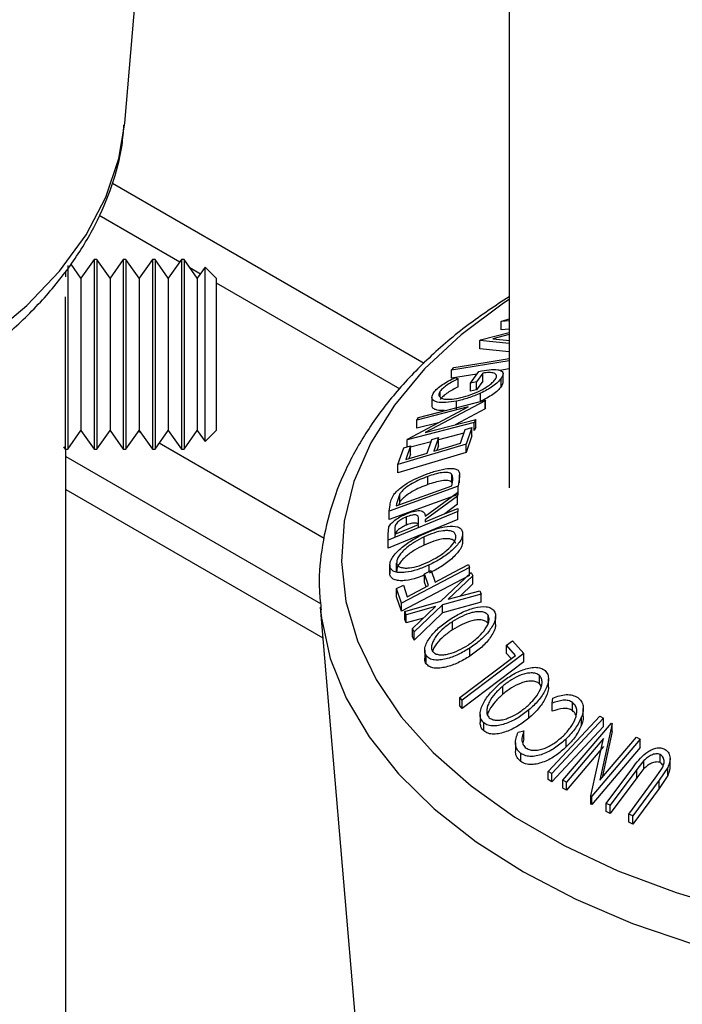
# Model space of a CAD drawing. Extents: x 5 to 292, y 5 to 205.
# Drawn here: x 201 to 202, y 116 to 118 of the extents above; entities that cross this region are included whole.
import ezdxf

# ---------------------------------------------------------------- set-up
doc = ezdxf.new("R2010")
doc.units = 0
doc.layers.get('0').update_dxf_attribs({"linetype": 'CONTINUOUS'})

msp = doc.modelspace()

# ---------------------------------------------------------------- linework, layer by layer
at = {"color": 7, "linetype": 'CONTINUOUS'}
for p, q in [((201.360978, 183.0853814), (201.360978, 117.1865904)), ((200.8106738, 117.7087872), (200.860549, 118.2985676)), ((200.7928332, 117.6229759), (201.2392668, 117.3652274)), ((200.7739191, 117.5771267), (200.8893269, 117.5104959)), ((200.7289537, 117.5052128), (200.7289537, 117.2418124)), ((200.7478823, 117.4869224), (200.7337742, 117.5070709)), ((200.7668109, 117.5139553), (200.7478823, 117.4869224)), ((200.7705998, 117.5139553), (200.7668109, 117.5139553)), ((200.7668109, 117.5139553), (200.7668109, 117.5052128)), ((200.7668109, 117.5052128), (200.7668109, 117.2418124)), ((200.7895284, 117.4869224), (200.7705998, 117.5139553)), ((200.7705998, 117.5139553), (200.7705998, 117.5052128)), ((200.7705998, 117.5052128), (200.7705998, 117.2418124)), ((200.808457, 117.5139553), (200.7895284, 117.4869224)), ((200.8122459, 117.5139553), (200.808457, 117.5139553)), ((200.808457, 117.5139553), (200.808457, 117.5052128)), ((200.808457, 117.5052128), (200.808457, 117.2418124)), ((200.8311745, 117.4869224), (200.8122459, 117.5139553)), ((200.8122459, 117.5139553), (200.8122459, 117.5052128)), ((200.8122459, 117.5052128), (200.8122459, 117.2418124)), ((200.8501031, 117.5139553), (200.8311745, 117.4869224)), ((200.853892, 117.5139553), (200.8501031, 117.5139553)), ((200.8501031, 117.5139553), (200.8501031, 117.5052128)), ((200.8501031, 117.5052128), (200.8501031, 117.2418124)), ((200.8728206, 117.4869224), (200.853892, 117.5139553)), ((200.853892, 117.5139553), (200.853892, 117.5052128)), ((200.853892, 117.5052128), (200.853892, 117.2418124)), ((200.8917492, 117.5139553), (200.8728206, 117.4869224)), ((200.8955381, 117.5139553), (200.8917492, 117.5139553)), ((200.8917492, 117.5139553), (200.8917492, 117.5052128)), ((200.8917492, 117.5052128), (200.8917492, 117.2418124)), ((200.9144667, 117.4869224), (200.8955381, 117.5139553)), ((200.8955381, 117.5139553), (200.8955381, 117.5052128)), ((200.8955381, 117.5052128), (200.8955381, 117.2418124)), ((200.903819, 117.5021289), (200.9189838, 117.4933735)), ((200.9255998, 117.5028222), (200.9144667, 117.4869224)), ((200.9414996, 117.4869224), (200.9255998, 117.5028222)), ((200.9255998, 117.494795), (200.9255998, 117.5028222)), ((200.7261424, 117.4889857), (200.7261424, 117.4975796)), ((200.9255998, 117.2529455), (200.9255998, 117.494795)), ((200.7478823, 117.4869224), (200.7478823, 117.4799168)), ((200.7478823, 117.4799168), (200.7478823, 117.2688453)), ((200.7895284, 117.4869224), (200.7895284, 117.4799168)), ((200.7895284, 117.4799168), (200.7895284, 117.2688453)), ((200.8311745, 117.4869224), (200.8311745, 117.4799168)), ((200.8311745, 117.4799168), (200.8311745, 117.2688453)), ((200.8728206, 117.4869224), (200.8728206, 117.4799168)), ((200.8728206, 117.4799168), (200.8728206, 117.2688453)), ((200.9144667, 117.4869224), (200.9144667, 117.4799168)), ((200.9144667, 117.4799168), (200.9144667, 117.2688453)), ((200.9414996, 117.4869224), (200.9414996, 117.3394301)), ((200.9414996, 117.480374), (201.2043992, 117.3285888)), ((200.7251648, 117.4601198), (200.7251648, 117.2418124)), ((201.360978, 117.4257155), (201.3497297, 117.424842)), ((201.3497297, 117.424842), (201.3506929, 117.4256017)), ((201.3497297, 117.4131778), (201.3497297, 117.424842)), ((201.3506929, 117.4256017), (201.360978, 117.4287238)), ((201.3202042, 117.3984435), (201.360978, 117.4092858)), ((201.360978, 117.4065093), (201.3377544, 117.400267)), ((201.360978, 117.4140512), (201.3497297, 117.4131778)), ((201.3192694, 117.3975599), (201.3202042, 117.3984435)), ((201.3192694, 117.3858957), (201.3192694, 117.3975599)), ((201.360978, 117.393277), (201.3192694, 117.3975599)), ((201.3377544, 117.400267), (201.3619054, 117.3978433)), ((201.360978, 117.3816127), (201.3192694, 117.3858957)), ((201.360978, 117.3687103), (201.2784019, 117.3551689)), ((201.2784019, 117.3551689), (201.2817589, 117.3590222)), ((201.2784019, 117.3435046), (201.2784019, 117.3551689)), ((201.3145788, 117.3494372), (201.2784019, 117.3435046)), ((201.305471, 117.3367691), (201.3174828, 117.3534764)), ((201.3232054, 117.3510005), (201.314324, 117.338599)), ((201.3232054, 117.3393363), (201.3232054, 117.3510005)), ((201.360978, 117.357046), (201.3477708, 117.3548802)), ((201.3523654, 117.3383711), (201.3523654, 117.3500361)), ((200.9414996, 117.3394301), (200.9414996, 117.2688453)), ((201.2834731, 117.3445494), (201.2880483, 117.3429596)), ((201.2880483, 117.3312953), (201.2880483, 117.3429596)), ((201.314324, 117.338599), (201.305471, 117.3367691)), ((201.305471, 117.3251049), (201.305471, 117.3367691)), ((201.3232054, 117.3393363), (201.314324, 117.3269348)), ((201.314324, 117.3269348), (201.314324, 117.338599)), ((201.349736, 117.331842), (201.349736, 117.3435062)), ((201.2621976, 117.31659), (201.2621976, 117.3250532)), ((201.314324, 117.3269348), (201.305471, 117.3251049)), ((201.3201883, 117.3106623), (201.3201883, 117.3223266)), ((201.2310583, 117.2875565), (201.3270673, 117.3123306)), ((201.326614, 117.3114406), (201.240577, 117.265864)), ((201.2504421, 117.3164552), (201.2504421, 117.3047912)), ((201.2858811, 117.2992321), (201.2858811, 117.3108964)), ((201.3270673, 117.3123306), (201.326614, 117.3114406)), ((201.326614, 117.2997763), (201.326614, 117.3114406)), ((201.3270673, 117.3006664), (201.3270673, 117.3123306)), ((201.215477, 117.256417), (201.302548, 117.3025954)), ((201.302548, 117.3025954), (201.2290469, 117.2836179)), ((201.326614, 117.2997763), (201.2835198, 117.276948)), ((201.3270673, 117.3006664), (201.326614, 117.2997763)), ((201.3110327, 117.2802851), (201.2150237, 117.2555092)), ((201.2290469, 117.2836179), (201.2310583, 117.2875565)), ((201.2290469, 117.2719537), (201.2290469, 117.2836179)), ((201.25969, 117.2798655), (201.2290469, 117.2719537)), ((201.240577, 117.265864), (201.3131433, 117.284594)), ((201.3131433, 117.284594), (201.3110327, 117.2802851)), ((201.3110327, 117.2686209), (201.3110327, 117.2802851)), ((201.3131433, 117.2729298), (201.3131433, 117.284594)), ((200.7289537, 117.2418124), (200.7478823, 117.2688453)), ((200.7478823, 117.2688453), (200.7668109, 117.2418124)), ((200.7705998, 117.2418124), (200.7895284, 117.2688453)), ((200.7895284, 117.2688453), (200.808457, 117.2418124)), ((200.8122459, 117.2418124), (200.8311745, 117.2688453)), ((200.8311745, 117.2688453), (200.8501031, 117.2418124)), ((200.853892, 117.2418124), (200.8728206, 117.2688453)), ((200.8728206, 117.2688453), (200.8917492, 117.2418124)), ((200.8955381, 117.2418124), (200.9144667, 117.2688453)), ((200.9144667, 117.2688453), (200.9255998, 117.2529455)), ((200.9255998, 117.2529455), (200.9414996, 117.2688453)), ((201.2962615, 117.264809), (201.259843, 117.2554109)), ((201.2912322, 117.2505084), (201.2981021, 117.2700425)), ((201.2981021, 117.2700425), (201.30772, 117.2729259)), ((201.30772, 117.2729259), (201.2993911, 117.2491467)), ((201.30772, 117.2612617), (201.30772, 117.2729259)), ((201.3131433, 117.2729298), (201.3110327, 117.2686209)), ((201.2993911, 117.2491467), (201.2018664, 117.2198988)), ((201.2150237, 117.2555092), (201.215477, 117.256417)), ((201.2150237, 117.2452899), (201.2150237, 117.2555092)), ((201.2492277, 117.2526716), (201.2198699, 117.2450955)), ((201.243426, 117.2361691), (201.2502959, 117.25571)), ((201.2502959, 117.25571), (201.259843, 117.2585723)), ((201.259843, 117.2585723), (201.252973, 117.2390327)), ((201.259843, 117.246908), (201.259843, 117.2585723)), ((201.30772, 117.2612617), (201.2993911, 117.2374825)), ((201.2993911, 117.2374825), (201.2993911, 117.2491467)), ((200.7227352, 117.2452823), (200.7251648, 117.2418124)), ((200.7251648, 117.2418124), (200.7289537, 117.2418124)), ((200.7261424, 115.7448907), (200.7261424, 117.2418124)), ((200.7668109, 117.2418124), (200.7705998, 117.2418124)), ((200.808457, 117.2418124), (200.8122459, 117.2418124)), ((200.8501031, 117.2418124), (200.853892, 117.2418124)), ((200.8917492, 117.2418124), (200.8955381, 117.2418124)), ((201.2018664, 117.2198988), (201.210252, 117.2438592)), ((201.2993911, 117.2374825), (201.2018664, 117.2082345)), ((201.210252, 117.2438592), (201.2198699, 117.246743)), ((201.2198699, 117.246743), (201.2129433, 117.2270243)), ((201.2129433, 117.2270243), (201.243426, 117.2361691)), ((201.2198699, 117.2350787), (201.2175233, 117.2283983)), ((201.2198699, 117.2350787), (201.2198699, 117.246743)), ((201.259843, 117.246908), (201.2575576, 117.2404079)), ((200.7261424, 117.2316308), (201.0910479, 117.0209525)), ((201.2018664, 117.2082345), (201.2018664, 117.2198988)), ((201.2790207, 117.1942649), (201.2790207, 117.2059292)), ((201.2444019, 117.1913206), (201.2444019, 117.2029849)), ((201.2791482, 117.1896643), (201.2798422, 117.1946399)), ((201.2898143, 117.2025738), (201.2878878, 117.1888799)), ((201.2899895, 117.1936369), (201.2899895, 117.2052995)), ((200.7261424, 117.184323), (201.0941932, 116.9718288)), ((201.2878878, 117.1888799), (201.1892159, 117.153164)), ((201.1993862, 117.1607897), (201.2791482, 117.1896643)), ((201.2044997, 117.1780258), (201.1998111, 117.1638299)), ((201.2044997, 117.1663616), (201.2044997, 117.1780258)), ((201.2409438, 117.1458535), (201.2871918, 117.1800955)), ((201.2871918, 117.1800955), (201.2872343, 117.1749142)), ((201.2878878, 117.1772157), (201.2878878, 117.1888799)), ((201.2878878, 117.1772157), (201.1892159, 117.1414997)), ((201.1998111, 117.1638299), (201.1993862, 117.1607897)), ((201.2044997, 117.1663616), (201.2031039, 117.1621356)), ((201.2872343, 117.1749142), (201.2409863, 117.1405831)), ((201.2872343, 117.16325), (201.2687459, 117.1495255)), ((201.2872343, 117.16325), (201.2872343, 117.1749142)), ((201.2874468, 117.1528689), (201.18767, 117.1118542)), ((201.1892159, 117.153164), (201.1904624, 117.1621132)), ((201.1892159, 117.1414997), (201.1892159, 117.153164)), ((201.2874043, 117.1571975), (201.2874468, 117.1528689)), ((201.2874468, 117.1412047), (201.2874468, 117.1528689)), ((201.2874468, 117.1412047), (201.18767, 117.10019)), ((201.213974, 117.1333608), (201.213974, 117.145025)), ((201.2313117, 117.1341377), (201.2313825, 117.1415803)), ((201.2409863, 117.1405831), (201.2410146, 117.1381228)), ((201.187585, 117.1204383), (201.1888881, 117.1306163)), ((201.1973304, 117.1277447), (201.1974012, 117.1201975)), ((201.2945748, 117.1097415), (201.2945748, 117.1214057)), ((201.18767, 117.1118542), (201.187585, 117.1204383)), ((201.187585, 117.1087741), (201.187585, 117.1204383)), ((201.18767, 117.10019), (201.187585, 117.1087741)), ((201.18767, 117.10019), (201.18767, 117.1118542)), ((201.2391681, 117.1046114), (201.2391681, 117.1162757)), ((201.1999316, 117.0669698), (201.1999316, 117.078634)), ((201.1901395, 117.0757122), (201.1901395, 117.0640481)), ((201.1902429, 117.0622109), (201.1902429, 117.0738752)), ((201.3041876, 117.0725938), (201.2068613, 117.0214292)), ((201.2399786, 117.0632973), (201.2495965, 117.0683479)), ((201.2467038, 117.0668288), (201.2467038, 117.0761713)), ((201.2495965, 117.0683479), (201.2551208, 117.051685)), ((201.2634594, 117.0241082), (201.3068604, 117.0653256)), ((201.3028136, 117.0767649), (201.3041876, 117.0725938)), ((201.3041876, 117.0609296), (201.3041876, 117.0725938)), ((201.3068604, 117.0653256), (201.3090559, 117.0606255)), ((201.3041876, 117.0609296), (201.2068613, 117.009765)), ((201.2455029, 117.0466336), (201.2399786, 117.0632973)), ((201.2399786, 117.0516331), (201.2399786, 117.0632973)), ((201.24221, 117.0449022), (201.2399786, 117.0516331)), ((201.3090559, 117.0606255), (201.2737431, 117.0269736)), ((201.3090559, 117.0489613), (201.3090559, 117.0606255)), ((201.199963, 117.0422632), (201.2095526, 117.0473024)), ((201.2068613, 117.0214292), (201.199963, 117.0422632)), ((201.199963, 117.0305989), (201.199963, 117.0422632)), ((201.2095526, 117.0473024), (201.2150769, 117.0306355)), ((201.2150769, 117.0306355), (201.2455029, 117.0466336)), ((201.2737431, 117.0269736), (201.3188438, 117.0392703)), ((201.3090559, 117.0489613), (201.2908885, 117.0316483)), ((201.3188438, 117.0392703), (201.3210394, 117.0343645)), ((201.2068613, 117.009765), (201.199963, 117.0305989)), ((201.2114321, 117.0094979), (201.2634594, 117.0241082)), ((201.3210394, 117.0343645), (201.2656833, 117.0192587)), ((201.3210394, 117.0227003), (201.2656833, 117.0075945)), ((201.3210394, 117.0227003), (201.3210394, 117.0343645)), ((201.0905, 117.0155015), (201.1403752, 116.4257212)), ((201.0905, 117.0155015), (201.0908377, 117.0117578)), ((201.2068613, 117.009765), (201.2068613, 117.0214292)), ((201.2136135, 117.0048423), (201.2114321, 117.0094979)), ((201.2114321, 116.9978337), (201.2114321, 117.0094979)), ((201.255513, 117.0164857), (201.2136135, 117.0048423)), ((201.2226365, 116.9851199), (201.255513, 117.0164857)), ((201.2656833, 117.0192587), (201.224832, 116.9802318)), ((201.2656833, 117.0075945), (201.2656833, 117.0192587)), ((201.2136135, 116.993178), (201.2114321, 116.9978337)), ((201.2136135, 116.993178), (201.2136135, 117.0048423)), ((201.2382623, 117.0000277), (201.2136135, 116.993178)), ((201.2656833, 117.0075945), (201.224832, 116.9685676)), ((201.2799945, 116.9833465), (201.2799945, 116.9950107)), ((201.3307895, 116.9924425), (201.3307895, 117.0041067)), ((201.3417058, 116.9907853), (201.3417058, 117.0024493)), ((201.224832, 116.9802318), (201.2226365, 116.9851199)), ((201.2226365, 116.9734556), (201.2226365, 116.9851199)), ((201.224832, 116.9685676), (201.224832, 116.9802318)), ((201.224832, 116.9685676), (201.2226365, 116.9734556)), ((201.35746, 116.9610918), (201.3660155, 116.9675517)), ((201.3660155, 116.9675517), (201.382305, 116.9493004)), ((201.2401094, 116.9541955), (201.2401094, 116.942532)), ((201.3048112, 116.9454501), (201.3048112, 116.9571143)), ((201.3703641, 116.9466847), (201.35746, 116.9610918)), ((201.35746, 116.9494276), (201.35746, 116.9610918)), ((201.2421461, 116.9346704), (201.2421461, 116.9463347)), ((201.382305, 116.9493004), (201.2937042, 116.8823449)), ((201.382305, 116.9376362), (201.2937042, 116.8706807)), ((201.3641342, 116.941976), (201.35746, 116.9494276)), ((201.382305, 116.9376362), (201.382305, 116.9493004)), ((201.4044561, 116.9062166), (201.4044561, 116.9178809)), ((201.417377, 116.9013239), (201.417377, 116.9129884)), ((201.3518339, 116.8909336), (201.3518339, 116.9025978)), ((201.4066838, 116.9027069), (201.4044561, 116.9062166)), ((201.2937042, 116.8823449), (201.2903188, 116.8861855)), ((201.2903188, 116.8745212), (201.2903188, 116.8861855)), ((201.2937042, 116.8706807), (201.2937042, 116.8823449)), ((201.4228044, 116.8782357), (201.4238243, 116.8853327)), ((201.2937042, 116.8706807), (201.2903188, 116.8745212)), ((201.3894273, 116.8568887), (201.3894273, 116.8685529)), ((201.4228044, 116.8665715), (201.4228044, 116.8782357)), ((201.4517573, 116.8674604), (201.4517573, 116.8791246)), ((201.4671903, 116.8589392), (201.4671903, 116.8706034)), ((201.3195175, 116.8621158), (201.3195175, 116.8504528)), ((201.4171317, 116.7805243), (201.4910294, 116.8597234)), ((201.4959729, 116.8565538), (201.4220752, 116.7773549)), ((201.4648314, 116.8470643), (201.4648314, 116.8587286)), ((201.4910294, 116.8597234), (201.4959729, 116.8565538)), ((201.4959729, 116.8448896), (201.4959729, 116.8565538)), ((201.3245667, 116.8384443), (201.3245667, 116.8501085)), ((201.4959729, 116.8448896), (201.4220752, 116.7656906)), ((201.4380221, 116.7680742), (201.5075004, 116.8497516)), ((201.5086903, 116.8491051), (201.4909418, 116.7678388)), ((201.5075004, 116.8497516), (201.5086903, 116.8491051)), ((201.5086903, 116.8374409), (201.5086903, 116.8491051)), ((201.3739642, 116.8366833), (201.3823073, 116.8387273)), ((201.3823073, 116.8270631), (201.3804302, 116.8212669)), ((201.3823073, 116.8270631), (201.3823073, 116.8387273)), ((201.4429326, 116.8155885), (201.4429326, 116.8272527)), ((201.4964094, 116.8277578), (201.4432206, 116.76522)), ((201.4782784, 116.7454201), (201.4964094, 116.8277578)), ((201.5489041, 116.8264329), (201.4794258, 116.7447541)), ((201.4909418, 116.7678388), (201.5434507, 116.8295923)), ((201.5086903, 116.8374409), (201.4943697, 116.7718702)), ((201.5434507, 116.8295923), (201.5489041, 116.8264329)), ((201.5489041, 116.8147686), (201.5489041, 116.8264329)), ((201.3702307, 116.8215525), (201.3702307, 116.8098883)), ((201.4964094, 116.8160935), (201.4432206, 116.7535558)), ((201.5489041, 116.8147686), (201.4794258, 116.7330899)), ((201.3776895, 116.794578), (201.3776895, 116.8062422)), ((201.5771846, 116.7929962), (201.5771846, 116.8046604)), ((201.5914458, 116.7870629), (201.5914458, 116.7987272)), ((201.5002273, 116.7345276), (201.5380331, 116.785682)), ((201.5437699, 116.7830707), (201.505964, 116.7319115)), ((201.5541527, 116.7960467), (201.5437699, 116.7830707)), ((201.5541527, 116.7843825), (201.5437699, 116.7714064)), ((201.5437699, 116.7714064), (201.5437699, 116.7830707)), ((201.5541527, 116.7843825), (201.5541527, 116.7960467)), ((201.5881623, 116.78615), (201.5760373, 116.7677922)), ((201.5881623, 116.7744858), (201.5881623, 116.78615)), ((201.4220752, 116.7773549), (201.4171317, 116.7805243)), ((201.4171317, 116.76886), (201.4171317, 116.7805243)), ((201.4220752, 116.7656906), (201.4171317, 116.76886)), ((201.4220752, 116.7656906), (201.4220752, 116.7773549)), ((201.5437699, 116.7714064), (201.505964, 116.7202472)), ((201.5324947, 116.7194202), (201.5703005, 116.7705788)), ((201.5703005, 116.7705788), (201.5784311, 116.7820207)), ((201.5881623, 116.7744858), (201.5760373, 116.756128)), ((201.4432206, 116.76522), (201.4380221, 116.7680742)), ((201.4380221, 116.75641), (201.4380221, 116.7680742)), ((201.4432206, 116.7535558), (201.4380221, 116.75641)), ((201.4432206, 116.7535558), (201.4432206, 116.76522)), ((201.5760373, 116.7677922), (201.5382314, 116.7166388)), ((201.5760373, 116.756128), (201.5382314, 116.7049746)), ((201.5760373, 116.756128), (201.5760373, 116.7677922)), ((201.4794258, 116.7447541), (201.4782784, 116.7454201)), ((201.4782784, 116.7337558), (201.4782784, 116.7454201)), ((201.4794258, 116.7330899), (201.4794258, 116.7447541)), ((201.4794258, 116.7330899), (201.4782784, 116.7337558)), ((201.505964, 116.7319115), (201.5002273, 116.7345276)), ((201.5002273, 116.7228633), (201.5002273, 116.7345276)), ((201.505964, 116.7202472), (201.505964, 116.7319115)), ((201.505964, 116.7202472), (201.5002273, 116.7228633)), ((201.5382314, 116.7166388), (201.5324947, 116.7194202)), ((201.5324947, 116.707756), (201.5324947, 116.7194202)), ((201.5382314, 116.7049746), (201.5382314, 116.7166388)), ((201.5382314, 116.7049746), (201.5324947, 116.707756))]:
    msp.add_line(p, q, dxfattribs=at)
at = {"color": 8, "linetype": 'CONTINUOUS'}
for p, q in [((200.8332683, 117.2658551), (200.8302862, 117.2675767)), ((201.0962632, 117.1140148), (200.8599431, 117.2504543))]:
    msp.add_line(p, q, dxfattribs=at)
at = {"color": 8, "linetype": 'CONTINUOUS', "flags": 128}
for points in [[(200.6147754, 117.4015352), (200.6702676, 117.4478527), (200.717217, 117.4972189), (200.7551258, 117.5491106), (200.7835923, 117.6029777), (200.8023146, 117.6582491), (200.8106738, 117.7087872)], [(201.360978, 117.4565608), (201.3530043, 117.4512527), (201.2922941, 117.4057757), (201.2400048, 117.3569358), (201.1966906, 117.3052506), (201.1628107, 117.2512681), (201.1387241, 117.1955605), (201.1246862, 117.1387183), (201.1208458, 117.081344), (201.1272436, 117.0240458), (201.1438118, 116.9674311), (201.1703748, 116.9121), (201.206651, 116.858639), (201.2522558, 116.8076149), (201.3067059, 116.7595685), (201.369424, 116.7150091), (201.4397453, 116.6744091), (201.5169245, 116.6381987), (201.6001433, 116.606762), (201.6885197, 116.580432)], [(201.0908377, 117.0117578), (201.0921929, 116.9998577), (201.1049572, 116.9419937), (201.1277955, 116.8851722), (201.1604733, 116.8299762), (201.2026554, 116.7769722), (201.253909, 116.7267038), (201.313708, 116.6796871), (201.3814389, 116.6364045), (201.4564066, 116.5973001), (201.5378419, 116.5627751), (201.6249092, 116.5331838), (201.716715, 116.50883), (201.8123172, 116.4899634), (201.9107349, 116.4767777), (202.0109582, 116.4694082), (202.1119586, 116.4679305), (202.2126998, 116.4723598), (202.3121479, 116.4826506), (202.4092825, 116.4986973)]]:
    msp.add_lwpolyline(points, dxfattribs=at)
at = {"color": 7, "linetype": 'CONTINUOUS', "flags": 128}
for points in [[(201.2817589, 117.3590222), (201.3267191, 117.3663954), (201.360978, 117.3720135)], [(201.252973, 117.2390327), (201.2743981, 117.2454591), (201.2912322, 117.2505084)], [(201.2410146, 117.1381228), (201.2669928, 117.1488047), (201.2874043, 117.1571975)], [(201.1974012, 117.1201975), (201.2163911, 117.128004), (201.2313117, 117.1341377)], [(201.2551208, 117.051685), (201.2818288, 117.0657298), (201.3028136, 117.0767649)], [(201.2903188, 116.8861855), (201.3351442, 116.9200651), (201.3703641, 116.9466847)]]:
    msp.add_lwpolyline(points, dxfattribs=at)
at = {"color": 7, "linetype": 'CONTINUOUS'}
for points, knots in [([(198.9193516, 117.7033709), (198.9195501, 117.698893), (198.9205939, 117.6753493), (198.9313707, 117.6332559), (198.9517887, 117.5779675), (198.9815142, 117.5244227), (199.0194601, 117.4729214), (199.0656843, 117.4239114), (199.1197572, 117.3778925), (199.1811626, 117.3353765), (199.2492153, 117.296826), (199.3231516, 117.2626241), (199.402175, 117.2330694), (199.4854863, 117.2083907), (199.5722854, 117.1887654), (199.6617588, 117.1743309), (199.7530802, 117.1651872), (199.8454125, 117.1613971), (199.9379116, 117.1629864), (200.0297307, 117.1699425), (200.1200304, 117.1822153), (200.2079879, 117.1997189), (200.2928039, 117.2223355), (200.3737039, 117.2499183), (200.4499393, 117.2822949), (200.5207849, 117.3192681), (200.5855295, 117.3606098), (200.64345, 117.4060362), (200.6938433, 117.4551772), (200.7359759, 117.5075423), (200.7694341, 117.5624876), (200.7931515, 117.6192866), (200.8066406, 117.6674925), (200.8086428, 117.6966865), (200.8093024, 117.7063032)], [0, 0, 0, 0, 0.0072172276, 0.0379467803, 0.068815961, 0.1000472778, 0.1317607198, 0.1639570727, 0.1965428049, 0.2293827739, 0.2623504459, 0.2953471417, 0.3283149989, 0.3612361771, 0.3941083765, 0.4269379581, 0.4597357628, 0.4925148194, 0.5252891977, 0.558072042, 0.590874784, 0.6237124187, 0.656599695, 0.6895502654, 0.7225748865, 0.7556779368, 0.7888512351, 0.8220596152, 0.8552105448, 0.8881766888, 0.9207965841, 0.9529227494, 0.9844924484, 1, 1, 1, 1]), ([(201.360978, 117.4604417), (201.3409761, 117.4471846), (201.2994656, 117.4196718), (201.2451531, 117.3731729), (201.1967361, 117.3225336), (201.1567994, 117.2689264), (201.1256963, 117.2130776), (201.103641, 117.1556511), (201.0914067, 117.0974316), (201.0874268, 117.0490883), (201.0908813, 117.0206061), (201.0919919, 117.0114496)], [0, 0, 0, 0, 0.112968468, 0.23444624, 0.355675679, 0.476280599, 0.595806515, 0.713862554, 0.830320797, 0.945451016, 1, 1, 1, 1]), ([(201.3174828, 117.3534764), (201.3225578, 117.3543941), (201.3326601, 117.3562208), (201.3433557, 117.3563274), (201.3495545, 117.3546484), (201.3524415, 117.3522213), (201.3525352, 117.3483512), (201.3506713, 117.345125), (201.349736, 117.3435062)], [0, 0, 0, 0, 0.250776161, 0.499197075, 0.624517442, 0.749551244, 0.874332514, 1, 1, 1, 1]), ([(201.3410814, 117.341811), (201.3417375, 117.3428878), (201.3430473, 117.3450374), (201.3431978, 117.347679), (201.341906, 117.3496196), (201.3387125, 117.351343), (201.3326583, 117.3521406), (201.326361, 117.3513811), (201.3232054, 117.3510005)], [0, 0, 0, 0, 0.1253285425, 0.2501707656, 0.3752249131, 0.5004986059, 0.7496901329, 1, 1, 1, 1]), ([(201.253033, 117.3230573), (201.2546031, 117.3249629), (201.2577418, 117.3287721), (201.2679628, 117.336542), (201.2772702, 117.3413471), (201.2834731, 117.3445494)], [0, 0, 0, 0, 0.250299948, 0.500360865, 1, 1, 1, 1]), ([(201.2880483, 117.3429596), (201.2829017, 117.3402973), (201.275162, 117.3362936), (201.2664926, 117.3298663), (201.2636272, 117.3266553), (201.2621976, 117.3250532)], [0, 0, 0, 0, 0.498612608, 0.749836273, 1, 1, 1, 1]), ([(201.2886008, 117.3151316), (201.2932372, 117.3162893), (201.3024715, 117.3185949), (201.3149261, 117.3234919), (201.3245832, 117.3284629), (201.3313028, 117.332733), (201.3372417, 117.3373242), (201.3398007, 117.3403145), (201.3410814, 117.341811)], [0, 0, 0, 0, 0.250497619, 0.498914438, 0.624716753, 0.750579055, 0.875179882, 1, 1, 1, 1]), ([(201.349736, 117.3435062), (201.3482394, 117.3416367), (201.3452509, 117.3379034), (201.3379304, 117.3320804), (201.329356, 117.3267725), (201.3232488, 117.3238108), (201.3201883, 117.3223266)], [0, 0, 0, 0, 0.250377067, 0.499984213, 0.749427816, 1, 1, 1, 1]), ([(201.3520166, 117.3383697), (201.3520914, 117.3377717), (201.3523181, 117.3359602), (201.3507719, 117.3334941), (201.349736, 117.331842)], [0, 0, 0, 0, 0.3300734852, 1, 1, 1, 1]), ([(201.2858811, 117.3108964), (201.2806306, 117.3100151), (201.270172, 117.3082596), (201.2595151, 117.3088568), (201.2533644, 117.3110817), (201.2505168, 117.3138884), (201.2501193, 117.3179553), (201.2520605, 117.3213544), (201.253033, 117.3230573)], [0, 0, 0, 0, 0.250133729, 0.498239948, 0.623667883, 0.74916426, 0.874338864, 1, 1, 1, 1]), ([(201.2621976, 117.3250532), (201.2614808, 117.3237129), (201.2600459, 117.3210297), (201.260629, 117.3179052), (201.2627473, 117.3155671), (201.2674797, 117.3136186), (201.2760225, 117.313101), (201.2843955, 117.3144527), (201.2886008, 117.3151316)], [0, 0, 0, 0, 0.124199891, 0.248643701, 0.374962163, 0.50118721, 0.749475994, 1, 1, 1, 1]), ([(201.2880483, 117.3312953), (201.2828731, 117.3286175), (201.275115, 117.3246033), (201.2664631, 117.3181731), (201.2636162, 117.31498), (201.2621976, 117.3133889)], [0, 0, 0, 0, 0.501302109, 0.7515032, 1, 1, 1, 1]), ([(201.3201883, 117.3223266), (201.314273, 117.3198007), (201.3024347, 117.3147456), (201.2914014, 117.31218), (201.2858811, 117.3108964)], [0, 0, 0, 0, 0.499677699, 1, 1, 1, 1]), ([(201.349736, 117.331842), (201.3482394, 117.3299725), (201.3452509, 117.3262392), (201.3379304, 117.3204161), (201.329356, 117.3151083), (201.3232488, 117.3121465), (201.3201883, 117.3106623)], [0, 0, 0, 0, 0.250377067, 0.499984213, 0.749427816, 1, 1, 1, 1]), ([(201.2686856, 117.2972658), (201.2649057, 117.2972635), (201.2588774, 117.2972597), (201.2534395, 117.2994843), (201.2506466, 117.3017513), (201.2507404, 117.3039777), (201.2507749, 117.3047961)], [0, 0, 0, 0, 0.394327356, 0.628897856, 0.863606622, 1, 1, 1, 1]), ([(201.1959725, 117.1772228), (201.1973799, 117.1788631), (201.2001889, 117.1821366), (201.2074869, 117.18836), (201.2222505, 117.1981127), (201.235839, 117.2035265), (201.2448835, 117.2071299)], [0, 0, 0, 0, 0.125174899, 0.249827579, 0.500684257, 1, 1, 1, 1]), ([(201.2790207, 117.2059292), (201.2782737, 117.2065641), (201.2767805, 117.2078332), (201.2721003, 117.2089877), (201.2617026, 117.2085948), (201.251321, 117.2052284), (201.2444019, 117.2029849)], [0, 0, 0, 0, 0.125300852, 0.250448721, 0.500436543, 1, 1, 1, 1]), ([(201.2448835, 117.2071299), (201.2504486, 117.2089775), (201.2615424, 117.2126606), (201.2745501, 117.2146703), (201.2833721, 117.2142292), (201.2883348, 117.2121278), (201.2901812, 117.2078617), (201.2899372, 117.2043458), (201.2898143, 117.2025738)], [0, 0, 0, 0, 0.250441119, 0.499240786, 0.625494967, 0.749790255, 0.873894901, 1, 1, 1, 1]), ([(201.2798422, 117.1946399), (201.2801439, 117.1967376), (201.280745, 117.2009184), (201.2795942, 117.2042627), (201.2790207, 117.2059292)], [0, 0, 0, 0, 0.501715723, 1, 1, 1, 1]), ([(201.2444019, 117.2029849), (201.2369284, 117.2000056), (201.2257099, 117.1955335), (201.2136145, 117.1873418), (201.207736, 117.1821202), (201.2055771, 117.1793889), (201.2044997, 117.1780258)], [0, 0, 0, 0, 0.498919547, 0.748921204, 0.87470185, 1, 1, 1, 1]), ([(201.2790207, 117.1942649), (201.2782737, 117.1948999), (201.2767805, 117.196169), (201.2721003, 117.1973234), (201.2617026, 117.1969305), (201.251321, 117.1935642), (201.2444019, 117.1913206)], [0, 0, 0, 0, 0.125300852, 0.250448721, 0.500436543, 1, 1, 1, 1]), ([(201.2444019, 117.1913206), (201.2369284, 117.1883414), (201.2257099, 117.1838692), (201.2136145, 117.1756775), (201.207736, 117.1704559), (201.2055771, 117.1677246), (201.2044997, 117.1663616)], [0, 0, 0, 0, 0.498919547, 0.748921204, 0.87470185, 1, 1, 1, 1]), ([(201.1904624, 117.1621132), (201.1908111, 117.1645093), (201.1915058, 117.1692819), (201.1944876, 117.1745831), (201.1959725, 117.1772228)], [0, 0, 0, 0, 0.502044112, 1, 1, 1, 1]), ([(201.1888881, 117.1306163), (201.1893838, 117.1315656), (201.1903746, 117.133463), (201.1936968, 117.137293), (201.199099, 117.1416753), (201.2063831, 117.146106), (201.2114225, 117.1483049), (201.2139457, 117.1494059)], [0, 0, 0, 0, 0.125060979, 0.249971876, 0.49973523, 0.749521208, 1, 1, 1, 1]), ([(201.2139457, 117.1494059), (201.2172919, 117.1506514), (201.2239411, 117.1531265), (201.2319372, 117.1544137), (201.2367648, 117.1534321), (201.2400607, 117.1509724), (201.2405891, 117.1479093), (201.2409438, 117.1458535)], [0, 0, 0, 0, 0.2511258295, 0.4990162423, 0.6228059065, 0.7468294243, 1, 1, 1, 1]), ([(201.213974, 117.145025), (201.2117352, 117.1440043), (201.2083712, 117.1424705), (201.204162, 117.1397152), (201.2012759, 117.137406), (201.1989181, 117.1348312), (201.1973988, 117.1314284), (201.1973578, 117.1292193), (201.1973304, 117.1277447)], [0, 0, 0, 0, 0.248806414, 0.373846781, 0.499091017, 0.624208672, 0.749168977, 1, 1, 1, 1]), ([(201.2313825, 117.1415803), (201.2312932, 117.1430434), (201.2311592, 117.1452374), (201.2294568, 117.1473517), (201.2270686, 117.1479849), (201.2241087, 117.1479106), (201.2197779, 117.1471598), (201.2162769, 117.1458721), (201.213974, 117.145025)], [0, 0, 0, 0, 0.250720904, 0.375967908, 0.500964749, 0.62015165, 0.750135124, 1, 1, 1, 1]), ([(201.2313825, 117.1299161), (201.2312932, 117.1313792), (201.2311592, 117.1335731), (201.2294568, 117.1356875), (201.2270686, 117.1363207), (201.2241087, 117.1362463), (201.2197779, 117.1354956), (201.2162769, 117.1342078), (201.213974, 117.1333608)], [0, 0, 0, 0, 0.250720904, 0.375967908, 0.500964749, 0.62015165, 0.750135124, 1, 1, 1, 1]), ([(201.213974, 117.1333608), (201.2117352, 117.13234), (201.2083712, 117.1308063), (201.204162, 117.1280509), (201.2012759, 117.1257417), (201.1989181, 117.123167), (201.1973988, 117.1197642), (201.1973578, 117.117555), (201.1973304, 117.1160805)], [0, 0, 0, 0, 0.248806414, 0.373846781, 0.499091017, 0.624208672, 0.749168977, 1, 1, 1, 1]), ([(201.238389, 117.1205016), (201.2441802, 117.1229783), (201.2557147, 117.1279114), (201.2726558, 117.1318432), (201.285478, 117.1319618), (201.2924721, 117.1282058), (201.2938108, 117.1248218), (201.2944816, 117.1231262)], [0, 0, 0, 0, 0.250518912, 0.498971893, 0.749069158, 0.87426624, 1, 1, 1, 1]), ([(201.2848637, 117.118475), (201.2842693, 117.1198338), (201.2830824, 117.1225469), (201.2786593, 117.1247042), (201.27319, 117.1256065), (201.2647728, 117.1251497), (201.2531691, 117.1222801), (201.2438288, 117.1182744), (201.2391681, 117.1162757)], [0, 0, 0, 0, 0.1260729711, 0.2517210679, 0.3765313926, 0.502073011, 0.7515414255, 1, 1, 1, 1]), ([(201.2944816, 117.1231262), (201.2944799, 117.1211176), (201.2944764, 117.1171108), (201.2910961, 117.11009), (201.2855827, 117.1032398), (201.2767553, 117.0946321), (201.2637346, 117.0849189), (201.252398, 117.079096), (201.2467038, 117.0761713)], [0, 0, 0, 0, 0.125312045, 0.24998483, 0.375356028, 0.500837779, 0.749275184, 1, 1, 1, 1]), ([(201.1902429, 117.0738752), (201.1902258, 117.0758792), (201.1901918, 117.0798734), (201.1934753, 117.0868112), (201.1990243, 117.0936116), (201.2079701, 117.1021496), (201.2212122, 117.1117637), (201.2326463, 117.1175802), (201.238389, 117.1205016)], [0, 0, 0, 0, 0.125266982, 0.249663708, 0.374897074, 0.500612051, 0.749183516, 1, 1, 1, 1]), ([(201.2391681, 117.1162757), (201.2345699, 117.1139258), (201.2253893, 117.1092341), (201.2146669, 117.1015877), (201.207484, 117.0946742), (201.203166, 117.0891912), (201.2001215, 117.083567), (201.1999948, 117.0802761), (201.1999316, 117.078634)], [0, 0, 0, 0, 0.249979407, 0.499103066, 0.624443681, 0.74957849, 0.875042231, 1, 1, 1, 1]), ([(201.2848637, 117.1068108), (201.2842693, 117.1081696), (201.2830824, 117.1108827), (201.2786593, 117.11304), (201.27319, 117.1139423), (201.2647728, 117.1134854), (201.2531691, 117.1106158), (201.2438288, 117.1066102), (201.2391681, 117.1046114)], [0, 0, 0, 0, 0.126072971, 0.251721068, 0.376531393, 0.502073011, 0.751541425, 1, 1, 1, 1]), ([(201.2459247, 117.0806884), (201.2505251, 117.0830357), (201.259698, 117.0877158), (201.2722661, 117.0970151), (201.2809855, 117.1060496), (201.284799, 117.1135947), (201.2848422, 117.1168476), (201.2848637, 117.118475)], [0, 0, 0, 0, 0.250711824, 0.499895019, 0.7496662, 0.874756033, 1, 1, 1, 1]), ([(201.2944816, 117.1114619), (201.29448, 117.1094532), (201.2944768, 117.1054433), (201.2910921, 117.0984198), (201.2855745, 117.0915669), (201.2767207, 117.082935), (201.2636924, 117.07323), (201.2523611, 117.0674118), (201.2467038, 117.064507)], [0, 0, 0, 0, 0.12532848, 0.25017688, 0.375459809, 0.501042191, 0.750889252, 1, 1, 1, 1]), ([(201.2391681, 117.1046114), (201.2345699, 117.1022616), (201.2253893, 117.0975699), (201.2146669, 117.0899235), (201.207484, 117.08301), (201.203166, 117.0775269), (201.2001215, 117.0719027), (201.1999948, 117.0686119), (201.1999316, 117.0669698)], [0, 0, 0, 0, 0.249979407, 0.499103066, 0.624443681, 0.74957849, 0.875042231, 1, 1, 1, 1]), ([(201.1999316, 117.078634), (201.2005117, 117.0772683), (201.201671, 117.0745392), (201.2062621, 117.0724477), (201.2118484, 117.0715945), (201.2203125, 117.0719757), (201.2319315, 117.0746791), (201.2412653, 117.0786874), (201.2459247, 117.0806884)], [0, 0, 0, 0, 0.125654441, 0.251107395, 0.376161626, 0.501628214, 0.75121451, 1, 1, 1, 1]), ([(201.2467038, 117.0761713), (201.2409445, 117.073717), (201.2294588, 117.0688225), (201.2151899, 117.0655788), (201.2047364, 117.0650195), (201.1977745, 117.0660101), (201.1922866, 117.0687718), (201.1909252, 117.0721714), (201.1902429, 117.0738752)], [0, 0, 0, 0, 0.249586821, 0.497754073, 0.623330895, 0.748596973, 0.87400541, 1, 1, 1, 1]), ([(201.2399786, 117.061864), (201.2364552, 117.0603888), (201.2271808, 117.0565056), (201.2151113, 117.0539178), (201.2046502, 117.0533554), (201.1977099, 117.0543651), (201.1922672, 117.0571366), (201.1909173, 117.0605203), (201.1902429, 117.0622109)], [0, 0, 0, 0, 0.169196219, 0.445365739, 0.584335964, 0.722949163, 0.861577478, 1, 1, 1, 1]), ([(201.2773457, 116.9990299), (201.2828975, 117.0023385), (201.2939534, 117.008927), (201.3115798, 117.015323), (201.3260509, 117.0173444), (201.3354502, 117.0147365), (201.3383277, 117.0116694), (201.3397699, 117.0101321)], [0, 0, 0, 0, 0.2506679988, 0.4991763819, 0.7492877427, 0.8743351439, 1, 1, 1, 1]), ([(201.3307895, 117.0041067), (201.3295914, 117.0053505), (201.3271993, 117.0078338), (201.321327, 117.0092632), (201.3147712, 117.0093065), (201.3054212, 117.0076047), (201.2934234, 117.0029969), (201.2844652, 116.9976695), (201.2799945, 116.9950107)], [0, 0, 0, 0, 0.126055166, 0.251689846, 0.376399707, 0.501950471, 0.751439333, 1, 1, 1, 1]), ([(201.3397699, 117.0101321), (201.3405801, 117.0081889), (201.3421965, 117.0043122), (201.3412577, 116.9970023), (201.337811, 116.9894969), (201.3313302, 116.9797544), (201.3205385, 116.9682647), (201.3100675, 116.960841), (201.3048112, 116.9571143)], [0, 0, 0, 0, 0.125238325, 0.249859887, 0.375192544, 0.500777684, 0.749394843, 1, 1, 1, 1]), ([(201.2421461, 116.9463347), (201.2413093, 116.9482738), (201.2396425, 116.9521361), (201.240491, 116.9593622), (201.2439377, 116.9668151), (201.2504711, 116.9764969), (201.2614857, 116.9878937), (201.2720448, 116.9953078), (201.2773457, 116.9990299)], [0, 0, 0, 0, 0.1255190708, 0.2500136544, 0.3752703126, 0.5010429074, 0.7495117335, 1, 1, 1, 1]), ([(201.2799945, 116.9950107), (201.2757499, 116.9920151), (201.2672746, 116.9860338), (201.258287, 116.9769337), (201.2530511, 116.969105), (201.2504246, 116.9631229), (201.2492925, 116.9572025), (201.2505161, 116.9540128), (201.2511266, 116.9524212)], [0, 0, 0, 0, 0.249937358, 0.499052097, 0.624415483, 0.749536174, 0.875023781, 1, 1, 1, 1]), ([(201.3307895, 116.9924425), (201.3295914, 116.9936862), (201.3271993, 116.9961696), (201.321327, 116.997599), (201.3147712, 116.9976423), (201.3054212, 116.9959404), (201.2934234, 116.9913327), (201.2844652, 116.9860052), (201.2799945, 116.9833465)], [0, 0, 0, 0, 0.126055166, 0.251689846, 0.376399707, 0.501950471, 0.751439333, 1, 1, 1, 1]), ([(201.3021482, 116.961418), (201.3063956, 116.964413), (201.3148653, 116.9703853), (201.3253266, 116.9813741), (201.3314566, 116.9914961), (201.3327232, 116.9993921), (201.3314343, 117.0025344), (201.3307895, 117.0041067)], [0, 0, 0, 0, 0.250683289, 0.499890966, 0.749671775, 0.874748159, 1, 1, 1, 1]), ([(201.2799945, 116.9833465), (201.2757443, 116.9803508), (201.2672579, 116.9743694), (201.25834, 116.9652702), (201.2531855, 116.9577699), (201.2517589, 116.9541275), (201.2511119, 116.9524756)], [0, 0, 0, 0, 0.343102693, 0.685076131, 0.857169313, 1, 1, 1, 1]), ([(201.3414593, 116.9907975), (201.3413812, 116.9889871), (201.3412021, 116.9848357), (201.3377398, 116.9777923), (201.3313345, 116.9680607), (201.3204897, 116.9565661), (201.3100322, 116.9491518), (201.3048112, 116.9454501)], [0, 0, 0, 0, 0.114445905, 0.262438289, 0.410753601, 0.705809936, 1, 1, 1, 1]), ([(201.3048112, 116.9571143), (201.2992888, 116.9538475), (201.2882794, 116.9473346), (201.2734887, 116.9419747), (201.26195, 116.9398878), (201.2537337, 116.9398274), (201.2465136, 116.9417303), (201.2436038, 116.944798), (201.2421461, 116.9463347)], [0, 0, 0, 0, 0.249749617, 0.497900756, 0.623504988, 0.748872559, 0.874202682, 1, 1, 1, 1]), ([(201.2511266, 116.9524212), (201.2523538, 116.9512028), (201.2548039, 116.9487703), (201.260767, 116.9474042), (201.2673695, 116.9473777), (201.2767375, 116.9490028), (201.288746, 116.9534867), (201.2976857, 116.9587772), (201.3021482, 116.961418)], [0, 0, 0, 0, 0.126010427, 0.251590615, 0.376141284, 0.501652581, 0.751235621, 1, 1, 1, 1]), ([(201.2421461, 116.9346704), (201.2411427, 116.9365549), (201.2398825, 116.9389214), (201.2403, 116.9419108), (201.240385, 116.9425198)], [0, 0, 0, 0, 0.7962774996, 1, 1, 1, 1]), ([(201.3048112, 116.9454501), (201.2992794, 116.9421781), (201.2882378, 116.9356471), (201.273414, 116.9302855), (201.2618651, 116.9282162), (201.2536685, 116.9281703), (201.2464874, 116.9300864), (201.2435928, 116.9331429), (201.2421461, 116.9346704)], [0, 0, 0, 0, 0.250169618, 0.499341851, 0.624741285, 0.749923392, 0.875012364, 1, 1, 1, 1]), ([(201.3477828, 116.9061795), (201.3528696, 116.9101202), (201.3629997, 116.9179677), (201.3803589, 116.9264539), (201.3955255, 116.9302295), (201.4065263, 116.9288945), (201.4105081, 116.9262286), (201.4125017, 116.9248938)], [0, 0, 0, 0, 0.25074522, 0.499341577, 0.7495585, 0.87460229, 1, 1, 1, 1]), ([(201.4125017, 116.9248938), (201.413938, 116.9230871), (201.416803, 116.919483), (201.4177896, 116.9121662), (201.4161466, 116.9043751), (201.4118201, 116.8940204), (201.4033187, 116.8814349), (201.3940707, 116.8728589), (201.3894273, 116.8685529)], [0, 0, 0, 0, 0.12544414, 0.250234061, 0.375630593, 0.501088659, 0.749499475, 1, 1, 1, 1]), ([(201.4044561, 116.9178809), (201.4027846, 116.9189319), (201.3994469, 116.9210304), (201.3926524, 116.9216822), (201.3855122, 116.9209029), (201.3758369, 116.9180997), (201.3641113, 116.9121054), (201.355921, 116.9057629), (201.3518339, 116.9025978)], [0, 0, 0, 0, 0.126074192, 0.251735816, 0.376593393, 0.502152866, 0.751562972, 1, 1, 1, 1]), ([(201.4044561, 116.9062166), (201.4027846, 116.9072676), (201.3994469, 116.9093662), (201.3926524, 116.910018), (201.3855122, 116.9092386), (201.3758369, 116.9064355), (201.3641113, 116.9004411), (201.355921, 116.8940987), (201.3518339, 116.8909336)], [0, 0, 0, 0, 0.126074192, 0.251735816, 0.376593393, 0.502152866, 0.751562972, 1, 1, 1, 1]), ([(201.3853478, 116.8724266), (201.3891096, 116.8758923), (201.396611, 116.8828032), (201.404883, 116.8948773), (201.4087201, 116.905574), (201.4078751, 116.9134828), (201.4055962, 116.9164143), (201.4044561, 116.9178809)], [0, 0, 0, 0, 0.25068785, 0.499891921, 0.749667805, 0.874760432, 1, 1, 1, 1]), ([(201.3245667, 116.8501085), (201.3231119, 116.8519087), (201.320213, 116.855496), (201.3190769, 116.8626911), (201.3206751, 116.8704266), (201.3250299, 116.8807314), (201.3337445, 116.893267), (201.3430893, 116.9018624), (201.3477828, 116.9061795)], [0, 0, 0, 0, 0.125412203, 0.249919462, 0.375159059, 0.500770452, 0.749256304, 1, 1, 1, 1]), ([(201.3518339, 116.9025978), (201.3480768, 116.8991335), (201.3405725, 116.892214), (201.3334391, 116.8821666), (201.3299509, 116.8738366), (201.3287899, 116.8676365), (201.3292328, 116.8616768), (201.3314779, 116.8587021), (201.3325981, 116.8572179)], [0, 0, 0, 0, 0.249833114, 0.499001909, 0.624389091, 0.749486808, 0.875000106, 1, 1, 1, 1]), ([(201.4172151, 116.9013128), (201.4172666, 116.9010206), (201.4177096, 116.8985069), (201.4160094, 116.8927912), (201.412003, 116.8824945), (201.4032592, 116.8697305), (201.3940331, 116.8611648), (201.3894273, 116.8568887)], [0, 0, 0, 0, 0.02037683, 0.175269807, 0.348180181, 0.674602565, 1, 1, 1, 1]), ([(201.3518339, 116.8909336), (201.3480566, 116.8874675), (201.3405122, 116.8805446), (201.33363, 116.8705186), (201.3304932, 116.8639718), (201.330093, 116.8616519), (201.3300476, 116.8613886)], [0, 0, 0, 0, 0.390097971, 0.779158651, 0.974942486, 1, 1, 1, 1]), ([(201.4517573, 116.8791246), (201.4498382, 116.880196), (201.4459967, 116.8823407), (201.4358184, 116.8827848), (201.4280063, 116.880054), (201.4228044, 116.8782357)], [0, 0, 0, 0, 0.25012186, 0.500671723, 1, 1, 1, 1]), ([(201.4238243, 116.8853327), (201.4269852, 116.8865806), (201.4332962, 116.8890723), (201.4429885, 116.8907969), (201.4522493, 116.8900903), (201.4570159, 116.8874435), (201.4594063, 116.8861162)], [0, 0, 0, 0, 0.249754922, 0.498653657, 0.748587496, 1, 1, 1, 1]), ([(201.4594063, 116.8861162), (201.4612328, 116.8845089), (201.464881, 116.8812984), (201.4673257, 116.8743558), (201.4672445, 116.8666348), (201.4656368, 116.8613675), (201.4648314, 116.8587286)], [0, 0, 0, 0, 0.2505510001, 0.5004374799, 0.7497177505, 1, 1, 1, 1]), ([(201.3894273, 116.8685529), (201.384378, 116.8646518), (201.3743107, 116.8568736), (201.3598043, 116.8498284), (201.3479118, 116.8462963), (201.3390203, 116.8451859), (201.3306437, 116.8461462), (201.3265959, 116.8487854), (201.3245667, 116.8501085)], [0, 0, 0, 0, 0.249534325, 0.497522373, 0.623038892, 0.748425197, 0.873884867, 1, 1, 1, 1]), ([(201.3325981, 116.8572179), (201.3342735, 116.8561717), (201.3376183, 116.8540833), (201.3444771, 116.8534985), (201.35164, 116.8543089), (201.3613262, 116.8570831), (201.3730761, 116.8629573), (201.3812619, 116.8692737), (201.3853478, 116.8724266)], [0, 0, 0, 0, 0.12603352, 0.251609089, 0.37610321, 0.501612893, 0.751225746, 1, 1, 1, 1]), ([(201.4517573, 116.8674604), (201.4498382, 116.8685318), (201.4459967, 116.8706764), (201.4358184, 116.8711205), (201.4280063, 116.8683898), (201.4228044, 116.8665715)], [0, 0, 0, 0, 0.25012186, 0.500671723, 1, 1, 1, 1]), ([(201.4387823, 116.8315848), (201.44233, 116.8353777), (201.4493941, 116.8429303), (201.4553609, 116.853782), (201.4578319, 116.8625721), (201.4581386, 116.8690773), (201.4561766, 116.8749469), (201.4532322, 116.8777303), (201.4517573, 116.8791246)], [0, 0, 0, 0, 0.250037295, 0.497878082, 0.62325201, 0.748887529, 0.874214153, 1, 1, 1, 1]), ([(201.456853, 116.8599108), (201.4565524, 116.8609861), (201.4557031, 116.8640247), (201.453306, 116.8661118), (201.4517573, 116.8674604)], [0, 0, 0, 0, 0.353885303, 1, 1, 1, 1]), ([(201.3894273, 116.8568887), (201.3843653, 116.8529785), (201.3742612, 116.8451736), (201.3597082, 116.8381203), (201.3477937, 116.8346076), (201.3389209, 116.8335201), (201.3305962, 116.8345049), (201.326576, 116.8371315), (201.3245667, 116.8384443)], [0, 0, 0, 0, 0.2501401631, 0.4992962751, 0.6246996205, 0.7498898729, 0.874993895, 1, 1, 1, 1]), ([(201.4648314, 116.8587286), (201.4622131, 116.8530987), (201.4569721, 116.8418295), (201.447615, 116.8321143), (201.4429326, 116.8272527)], [0, 0, 0, 0, 0.49958711, 1, 1, 1, 1]), ([(201.4668832, 116.8589402), (201.4669338, 116.8576179), (201.4670813, 116.8537648), (201.4657234, 116.8497206), (201.4648314, 116.8470643)], [0, 0, 0, 0, 0.343179107, 1, 1, 1, 1]), ([(201.3245667, 116.8384443), (201.3230635, 116.8402311), (201.3202048, 116.8436295), (201.3198259, 116.8482645), (201.3196462, 116.8504624)], [0, 0, 0, 0, 0.52579438, 1, 1, 1, 1]), ([(201.4648314, 116.8470643), (201.4622131, 116.8414344), (201.4569721, 116.8301653), (201.447615, 116.8204501), (201.4429326, 116.8155885)], [0, 0, 0, 0, 0.4995871097, 1, 1, 1, 1]), ([(201.3776895, 116.8062422), (201.3757284, 116.8080485), (201.3718038, 116.8116629), (201.369859, 116.819553), (201.3705753, 116.8280695), (201.3728329, 116.8338079), (201.3739642, 116.8366833)], [0, 0, 0, 0, 0.249622807, 0.499517767, 0.749213546, 1, 1, 1, 1]), ([(201.4429326, 116.8272527), (201.4381503, 116.8230089), (201.4286295, 116.8145604), (201.4142205, 116.8067541), (201.4021823, 116.8028586), (201.3930248, 116.8014749), (201.3844017, 116.8025198), (201.37993, 116.8049997), (201.3776895, 116.8062422)], [0, 0, 0, 0, 0.250242658, 0.498186348, 0.623592783, 0.749184838, 0.874335311, 1, 1, 1, 1]), ([(201.3823073, 116.8387273), (201.3814523, 116.8363959), (201.3797434, 116.8317357), (201.3789677, 116.8247611), (201.3807075, 116.8183785), (201.3837653, 116.8153087), (201.385296, 116.813772)], [0, 0, 0, 0, 0.249356137, 0.4984322163, 0.7489139198, 1, 1, 1, 1]), ([(201.385296, 116.813772), (201.3871531, 116.8128249), (201.3908646, 116.8109319), (201.3979732, 116.8104459), (201.4053946, 116.8114042), (201.4153094, 116.8145558), (201.4270592, 116.821152), (201.4348625, 116.8280964), (201.4387823, 116.8315848)], [0, 0, 0, 0, 0.123879874, 0.247594362, 0.373227321, 0.499461608, 0.748563662, 1, 1, 1, 1]), ([(201.4429326, 116.8155885), (201.4381482, 116.8113428), (201.4286106, 116.802879), (201.4141819, 116.7950715), (201.4021354, 116.7911836), (201.392992, 116.7898103), (201.3843872, 116.7908623), (201.3799235, 116.7933386), (201.3776895, 116.794578)], [0, 0, 0, 0, 0.250353236, 0.499075576, 0.624201583, 0.749590412, 0.87467501, 1, 1, 1, 1]), ([(201.5380331, 116.785682), (201.5435946, 116.7932053), (201.5505557, 116.8026221), (201.5627557, 116.8106079), (201.56941, 116.8135527), (201.5766089, 116.8147591), (201.5807464, 116.8135046), (201.5828222, 116.8128751)], [0, 0, 0, 0, 0.498786953, 0.624318182, 0.749613516, 0.874380481, 1, 1, 1, 1]), ([(201.5828222, 116.8128751), (201.5839555, 116.8122613), (201.5862181, 116.8110357), (201.5896227, 116.8074232), (201.5917801, 116.8015676), (201.5913114, 116.7937629), (201.5892127, 116.7886893), (201.5881623, 116.78615)], [0, 0, 0, 0, 0.125263096, 0.25007816, 0.499845308, 0.749673383, 1, 1, 1, 1]), ([(201.3776895, 116.794578), (201.3757712, 116.7963908), (201.3719324, 116.8000183), (201.3700135, 116.8057951), (201.370393, 116.8092472), (201.3704625, 116.8098787)], [0, 0, 0, 0, 0.449388232, 0.899266411, 1, 1, 1, 1]), ([(201.5771846, 116.8046604), (201.57626, 116.8049931), (201.5744107, 116.8056585), (201.5701346, 116.8056364), (201.5647394, 116.8040613), (201.5589545, 116.8005437), (201.5557558, 116.7975481), (201.5541527, 116.7960467)], [0, 0, 0, 0, 0.125367561, 0.2507685751, 0.5002740406, 0.7495316603, 1, 1, 1, 1]), ([(201.5784311, 116.7820207), (201.5796072, 116.7840338), (201.5819542, 116.7880509), (201.5835382, 116.7945886), (201.5821733, 116.7995853), (201.579951, 116.803017), (201.578108, 116.8041119), (201.5771846, 116.8046604)], [0, 0, 0, 0, 0.249768229, 0.498407629, 0.747942799, 0.873717607, 1, 1, 1, 1]), ([(201.5771846, 116.7929962), (201.57626, 116.7933289), (201.5744107, 116.7939943), (201.5701346, 116.7939722), (201.5647394, 116.7923971), (201.5589545, 116.7888794), (201.5557558, 116.7858839), (201.5541527, 116.7843825)], [0, 0, 0, 0, 0.125367561, 0.2507685751, 0.5002740406, 0.7495316603, 1, 1, 1, 1]), ([(201.581653, 116.7882279), (201.5816157, 116.7883929), (201.5813526, 116.7895567), (201.5798767, 116.7913256), (201.5780832, 116.7924386), (201.5771846, 116.7929962)], [0, 0, 0, 0, 0.076163623, 0.537151615, 1, 1, 1, 1]), ([(201.5911273, 116.7870718), (201.5911371, 116.7854267), (201.5911619, 116.78123), (201.5892965, 116.7770358), (201.5881623, 116.7744858)], [0, 0, 0, 0, 0.392016386, 1, 1, 1, 1])]:
    msp.add_open_spline(points, degree=3, knots=knots, dxfattribs=at)

doc.saveas('drawing.dxf')
